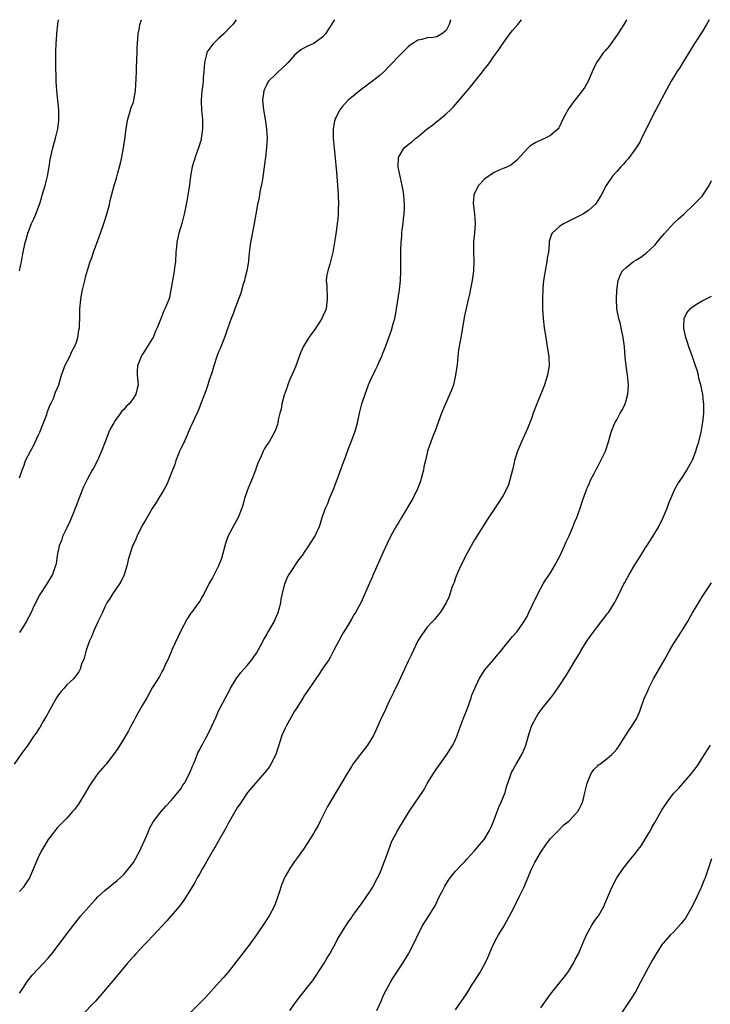
# Model space of a CAD drawing. Units: inches. Extents: x 2580000 to 2583000, y 1554000 to 1557000.
# Drawn here: x 2581093 to 2581239, y 1556792 to 1557000 of the extents above; entities that cross this region are included whole.
import ezdxf

# ---------------------------------------------------------------- set-up
doc = ezdxf.new("R2010")
doc.units = ezdxf.units.IN
doc.header["$MEASUREMENT"] = 0
doc.layers.add('LD25801554_10ft', color=132, linetype='Continuous')

msp = doc.modelspace()

# ---------------------------------------------------------------- linework, layer by layer
at = {"layer": 'LD25801554_10ft'}
for points, elevation in [([(2581159.42, 1557000), (2581159, 1556999.35), (2581158.8, 1556999), (2581157.54, 1556997), (2581157, 1556996.38), (2581155.05, 1556994.95), (2581153.64, 1556994.36), (2581153, 1556994), (2581152.34, 1556993.66), (2581151.56, 1556993), (2581151, 1556992.49), (2581149.65, 1556991), (2581149, 1556990.32), (2581148.32, 1556989.68), (2581147.55, 1556989), (2581147, 1556988.47), (2581145.54, 1556987), (2581145.32, 1556986.68), (2581145, 1556986.04), (2581144.64, 1556985.36), (2581144.52, 1556985), (2581144.47, 1556984.47), (2581144.25, 1556983), (2581144.44, 1556981), (2581144.8, 1556979), (2581145.11, 1556977), (2581145.21, 1556975), (2581145.09, 1556973), (2581144.85, 1556971), (2581144.15, 1556965.85), (2581143.72, 1556963.72), (2581143.52, 1556962.48), (2581143.21, 1556961), (2581142.84, 1556959), (2581142.5, 1556957), (2581141.96, 1556954.04), (2581141.72, 1556953), (2581141.48, 1556951.48), (2581141.31, 1556949.31), (2581141.3, 1556949), (2581140.97, 1556947), (2581140.55, 1556945.45), (2581140.44, 1556945), (2581140.2, 1556944.2), (2581139.68, 1556942.32), (2581138.43, 1556939), (2581138.06, 1556937.94), (2581137.63, 1556937), (2581136.92, 1556935), (2581136.46, 1556933.54), (2581135.73, 1556931.73), (2581135.33, 1556930.67), (2581135, 1556929.94), (2581134.64, 1556929), (2581133.97, 1556927), (2581133.54, 1556925.54), (2581133, 1556923.97), (2581132.73, 1556923), (2581132.3, 1556921.7), (2581132.03, 1556921), (2581131.17, 1556918.83), (2581131, 1556918.43), (2581130.6, 1556917.4), (2581129.91, 1556915.91), (2581129.37, 1556914.63), (2581129, 1556913.91), (2581128.73, 1556913.27), (2581128.26, 1556912.26), (2581127.5, 1556910.5), (2581127, 1556909.56), (2581126.76, 1556909), (2581126.6, 1556908.6), (2581126, 1556907), (2581125.78, 1556906.22), (2581125, 1556904.26), (2581124.05, 1556901.95), (2581123.47, 1556901), (2581123, 1556900.16), (2581122.31, 1556899), (2581121.84, 1556898.16), (2581121, 1556896.88), (2581119.58, 1556894.42), (2581119, 1556893.52), (2581118.46, 1556892.46), (2581117.75, 1556891), (2581117.53, 1556890.47), (2581117, 1556889.36), (2581116.85, 1556889), (2581116.19, 1556887), (2581115.93, 1556886.07), (2581115.7, 1556885), (2581115.08, 1556882.92), (2581115, 1556882.77), (2581114.45, 1556881.55), (2581114.1, 1556881), (2581112.66, 1556879), (2581112.04, 1556877.96), (2581111.43, 1556877), (2581111, 1556876.17), (2581110.46, 1556875), (2581110.03, 1556873.97), (2581109.54, 1556873), (2581108.6, 1556871), (2581108.15, 1556869.85), (2581107.76, 1556869), (2581107.07, 1556867), (2581106.66, 1556865.34), (2581106.5, 1556865), (2581106.09, 1556864.09), (2581105.79, 1556863), (2581105.52, 1556862.48), (2581105, 1556861.85), (2581104.67, 1556861.33), (2581104.36, 1556861), (2581103, 1556859.73), (2581102.38, 1556859), (2581101.73, 1556858.27), (2581101, 1556857.31), (2581100.81, 1556857), (2581099.42, 1556854.58), (2581099, 1556853.83), (2581098.72, 1556853.28), (2581098.56, 1556853), (2581097.92, 1556851.91), (2581097.25, 1556850.75), (2581097, 1556850.39), (2581096.47, 1556849.53), (2581096.09, 1556849), (2581094.71, 1556847), (2581093.29, 1556845), (2581091.83, 1556843)], 8070), ([(2581092.95, 1556947), (2581093.38, 1556949), (2581093.76, 1556951), (2581094.18, 1556953), (2581094.38, 1556953.62), (2581094.74, 1556955), (2581095, 1556955.71), (2581095.54, 1556957), (2581096, 1556958), (2581096.43, 1556959), (2581097.17, 1556961), (2581097.61, 1556962.39), (2581097.78, 1556963), (2581098.37, 1556965), (2581098.91, 1556967), (2581099.24, 1556969), (2581099.46, 1556970.54), (2581100.03, 1556973), (2581100.6, 1556975), (2581101.09, 1556977), (2581101.29, 1556978.71), (2581101.31, 1556979), (2581101.29, 1556979.29), (2581101.25, 1556981), (2581100.84, 1556985), (2581100.74, 1556987), (2581100.67, 1556991), (2581100.65, 1556993), (2581100.68, 1556993.32), (2581100.71, 1556995), (2581100.84, 1556996.84), (2581100.88, 1556997.12), (2581101.09, 1556999.09), (2581101.2, 1557000)], 8100), ([(2581093, 1556903.39), (2581093.51, 1556905), (2581093.95, 1556906.05), (2581094.27, 1556907), (2581095.29, 1556909), (2581095.9, 1556910.1), (2581097, 1556912.45), (2581097.24, 1556913), (2581097.76, 1556914.24), (2581098.73, 1556916.73), (2581098.82, 1556917), (2581098.85, 1556917.15), (2581099.39, 1556918.61), (2581099.61, 1556919), (2581100.12, 1556920.12), (2581100.59, 1556921.41), (2581101, 1556922.35), (2581101.25, 1556923), (2581101.85, 1556925), (2581102.34, 1556926.34), (2581102.56, 1556927), (2581103.57, 1556929), (2581104.01, 1556929.99), (2581104.61, 1556931), (2581105, 1556932.02), (2581105.29, 1556933), (2581105.49, 1556934.51), (2581105.62, 1556935), (2581105.67, 1556935.67), (2581105.72, 1556937), (2581105.72, 1556938.28), (2581105.71, 1556939), (2581105.89, 1556941), (2581106.06, 1556941.94), (2581106.29, 1556943), (2581106.76, 1556945), (2581107, 1556945.95), (2581107.4, 1556947.4), (2581107.91, 1556949), (2581108.22, 1556949.78), (2581108.62, 1556951), (2581109.82, 1556954.18), (2581110.1, 1556955), (2581110.77, 1556957), (2581111.39, 1556959), (2581111.94, 1556961), (2581112.14, 1556961.86), (2581112.94, 1556965), (2581113.42, 1556966.58), (2581113.71, 1556967.71), (2581114.1, 1556969), (2581114.29, 1556969.71), (2581114.55, 1556971), (2581114.91, 1556973), (2581115.19, 1556974.81), (2581115.47, 1556977), (2581115.67, 1556978.33), (2581115.82, 1556979), (2581116.22, 1556980.22), (2581116.42, 1556981), (2581116.55, 1556981.45), (2581117, 1556982.6), (2581117.12, 1556983), (2581117.47, 1556985), (2581117.61, 1556987.61), (2581117.65, 1556989), (2581117.69, 1556989.69), (2581117.77, 1556991.77), (2581117.78, 1556993), (2581117.83, 1556994.17), (2581117.88, 1556995), (2581118.05, 1556997), (2581118.27, 1556998.27), (2581118.36, 1556999), (2581118.72, 1557000)], 8090), ([(2581138.69, 1557000), (2581137.97, 1556999), (2581137.53, 1556998.47), (2581136.08, 1556997), (2581135, 1556996.05), (2581133.89, 1556995), (2581133.48, 1556994.52), (2581133, 1556993.8), (2581132.65, 1556993.35), (2581132.48, 1556993), (2581132.35, 1556992.35), (2581132, 1556991), (2581131.89, 1556989), (2581131.76, 1556987.76), (2581131.72, 1556987), (2581131.66, 1556986.34), (2581131.45, 1556985), (2581131.28, 1556983), (2581131.28, 1556982.72), (2581131.38, 1556981), (2581131.55, 1556979.55), (2581131.59, 1556979), (2581131.61, 1556978.39), (2581131.62, 1556977), (2581131.37, 1556975.37), (2581131.34, 1556975), (2581131.28, 1556974.72), (2581130.72, 1556973), (2581130.01, 1556971), (2581129.43, 1556969), (2581129.07, 1556967), (2581128.86, 1556965.14), (2581128.51, 1556963), (2581128.26, 1556961.74), (2581128.13, 1556961), (2581127.74, 1556959), (2581127.61, 1556958.39), (2581127.25, 1556957), (2581126.63, 1556955), (2581126.31, 1556953.69), (2581126.18, 1556953), (2581126.12, 1556952.12), (2581126, 1556951), (2581125.87, 1556949), (2581125.66, 1556947.66), (2581125.54, 1556946.46), (2581125.23, 1556945), (2581125, 1556943.38), (2581124.93, 1556943), (2581124.6, 1556941.4), (2581124.46, 1556941), (2581124.14, 1556940.14), (2581123.67, 1556939), (2581123.42, 1556938.58), (2581123, 1556937.46), (2581122.85, 1556937.15), (2581122.74, 1556936.74), (2581122.04, 1556935), (2581121.7, 1556934.3), (2581121.17, 1556933), (2581121, 1556932.68), (2581119.91, 1556931), (2581119.57, 1556930.43), (2581119, 1556929.54), (2581118.77, 1556929.23), (2581118.62, 1556929), (2581117.87, 1556927), (2581117.84, 1556925.84), (2581117.84, 1556925), (2581117.99, 1556923), (2581117.79, 1556922.21), (2581117.53, 1556921), (2581117, 1556920.16), (2581116.11, 1556919), (2581115.53, 1556918.47), (2581115, 1556917.82), (2581114.57, 1556917.43), (2581114.27, 1556917), (2581113, 1556915.25), (2581112.85, 1556915), (2581112.21, 1556913.79), (2581111.85, 1556913), (2581111.04, 1556910.96), (2581110.3, 1556909), (2581109.41, 1556907), (2581108.56, 1556905.44), (2581108.34, 1556905), (2581107.23, 1556903), (2581106.51, 1556901.49), (2581105.39, 1556898.61), (2581105, 1556897.64), (2581104.76, 1556897), (2581104.59, 1556896.59), (2581103.69, 1556894.31), (2581103.04, 1556893), (2581102.08, 1556891), (2581101.81, 1556890.19), (2581101.32, 1556889), (2581100.94, 1556887), (2581100.72, 1556885.28), (2581100.65, 1556885), (2581100.44, 1556884.44), (2581099.97, 1556883), (2581098.76, 1556881), (2581097.26, 1556878.74), (2581096.57, 1556877.43), (2581095.81, 1556875.82), (2581095.42, 1556875), (2581094.38, 1556873), (2581093.41, 1556871.41), (2581093, 1556870.78)], 8080), ([(2581183.92, 1557000), (2581183.9, 1556999.9), (2581183.66, 1556999), (2581183, 1556997.75), (2581182.11, 1556997), (2581181, 1556996.41), (2581180.25, 1556996.25), (2581179, 1556996.18), (2581177.85, 1556995.85), (2581177, 1556995.71), (2581176, 1556995), (2581175.4, 1556994.6), (2581175, 1556994.27), (2581173.73, 1556993), (2581173, 1556992.29), (2581171.39, 1556990.61), (2581171, 1556990.17), (2581169.83, 1556989), (2581169, 1556988.25), (2581167.2, 1556986.8), (2581167, 1556986.68), (2581166.05, 1556985.95), (2581165, 1556985.2), (2581163, 1556983.6), (2581162.35, 1556983), (2581161.68, 1556982.32), (2581161, 1556981.53), (2581160.58, 1556981), (2581160.18, 1556980.19), (2581159.56, 1556979), (2581159.43, 1556978.57), (2581159.14, 1556977), (2581159.17, 1556975.17), (2581159.16, 1556975), (2581159.53, 1556971.53), (2581159.85, 1556967.85), (2581159.98, 1556966.02), (2581160.15, 1556964.15), (2581160.22, 1556963), (2581160.27, 1556961), (2581160.23, 1556960.23), (2581160.22, 1556959), (2581160.16, 1556957.84), (2581160.04, 1556957), (2581159.84, 1556955.84), (2581159.68, 1556954.32), (2581159.11, 1556951), (2581158.46, 1556948.46), (2581158.01, 1556947), (2581157.82, 1556946.18), (2581157.7, 1556945), (2581157.82, 1556943.82), (2581157.8, 1556943), (2581157.92, 1556941.92), (2581157.92, 1556941), (2581157.76, 1556939.76), (2581157.65, 1556939), (2581157.48, 1556938.52), (2581157, 1556937.47), (2581156.8, 1556937), (2581156.4, 1556936.4), (2581155.31, 1556934.69), (2581155, 1556934.31), (2581154.46, 1556933.54), (2581154.06, 1556933), (2581152.85, 1556931), (2581152.28, 1556929.72), (2581151.99, 1556929), (2581151.18, 1556926.82), (2581150.42, 1556925), (2581149.96, 1556923.96), (2581149.59, 1556923), (2581149.48, 1556922.52), (2581148.84, 1556920.84), (2581148.36, 1556919), (2581148.17, 1556917.83), (2581147.94, 1556917), (2581147.59, 1556915.59), (2581147.49, 1556915), (2581147.39, 1556914.61), (2581146.86, 1556913.14), (2581145.64, 1556911), (2581145, 1556910.11), (2581144.59, 1556909.41), (2581144.39, 1556909), (2581143.96, 1556907.96), (2581143.36, 1556906.64), (2581143, 1556905.72), (2581142.78, 1556905), (2581142, 1556903), (2581141.22, 1556901.22), (2581141, 1556900.65), (2581140.48, 1556899), (2581140.17, 1556897.83), (2581139.9, 1556897), (2581139.12, 1556895), (2581138.02, 1556893), (2581136.96, 1556891), (2581136.45, 1556889.55), (2581135.61, 1556886.39), (2581135, 1556884.83), (2581134.03, 1556883), (2581133.71, 1556882.29), (2581132.95, 1556881), (2581131.92, 1556879), (2581131.6, 1556878.4), (2581131, 1556877.39), (2581130.75, 1556877), (2581129.3, 1556875), (2581129.16, 1556874.84), (2581128.34, 1556873.66), (2581127, 1556871.09), (2581125.22, 1556867.22), (2581125, 1556866.71), (2581124.52, 1556865.48), (2581123.56, 1556863.56), (2581123.33, 1556863), (2581123.22, 1556862.78), (2581123, 1556862.46), (2581122.5, 1556861.5), (2581121, 1556859.09), (2581119.82, 1556857), (2581118.63, 1556855), (2581118.13, 1556854.13), (2581117.5, 1556853), (2581117, 1556852.01), (2581116.45, 1556851), (2581115.97, 1556850.03), (2581115, 1556848.36), (2581113.73, 1556846.27), (2581112.84, 1556845), (2581111.24, 1556843), (2581111, 1556842.74), (2581109.53, 1556841), (2581109, 1556840.35), (2581108.08, 1556839), (2581107.67, 1556838.33), (2581106.94, 1556837), (2581105.44, 1556834.56), (2581105, 1556833.96), (2581104.57, 1556833.43), (2581104.16, 1556833), (2581103, 1556831.63), (2581102.37, 1556831), (2581101, 1556829.6), (2581100.74, 1556829.26), (2581100.5, 1556829), (2581099, 1556827.09), (2581098.26, 1556825.74), (2581097.78, 1556825), (2581097, 1556823.48), (2581096.78, 1556823), (2581095.95, 1556821), (2581095.08, 1556819), (2581094.27, 1556817.73), (2581093.77, 1556817), (2581093, 1556816.15)], 8060), ([(2581093, 1556794.69), (2581093.71, 1556795.71), (2581094.53, 1556797), (2581095, 1556797.62), (2581095.57, 1556798.43), (2581097, 1556799.91), (2581099, 1556802.06), (2581099.79, 1556803), (2581101.36, 1556805), (2581103, 1556807.21), (2581104.63, 1556809.37), (2581105.94, 1556811), (2581107.65, 1556813), (2581108.31, 1556813.69), (2581109, 1556814.46), (2581109.52, 1556815), (2581111, 1556816.35), (2581111.77, 1556817), (2581112.46, 1556817.54), (2581113.57, 1556818.43), (2581115, 1556819.73), (2581116.48, 1556821.52), (2581117, 1556822.26), (2581117.45, 1556823), (2581118.54, 1556825), (2581118.67, 1556825.33), (2581119.79, 1556827.79), (2581120.26, 1556829), (2581120.46, 1556829.54), (2581121.19, 1556830.81), (2581122.84, 1556833), (2581123.85, 1556834.15), (2581125, 1556835.32), (2581126.36, 1556837), (2581127, 1556837.82), (2581127.47, 1556838.53), (2581127.76, 1556839), (2581128.83, 1556841), (2581129.46, 1556842.54), (2581129.68, 1556843), (2581130.2, 1556844.2), (2581130.63, 1556845.37), (2581131, 1556846.06), (2581131.31, 1556846.69), (2581131.49, 1556847), (2581132.1, 1556848.1), (2581132.73, 1556849.27), (2581133.59, 1556851), (2581134.48, 1556853), (2581135, 1556854.21), (2581135.26, 1556854.74), (2581136.42, 1556857), (2581137.34, 1556858.66), (2581137.5, 1556859), (2581138.72, 1556861), (2581139.69, 1556862.31), (2581141, 1556863.79), (2581142.02, 1556865), (2581142.41, 1556865.59), (2581143, 1556866.39), (2581143.36, 1556867), (2581143.79, 1556867.79), (2581144.58, 1556869.42), (2581145, 1556870.08), (2581145.32, 1556870.68), (2581145.52, 1556871), (2581146.68, 1556873), (2581147, 1556873.69), (2581147.53, 1556875), (2581147.76, 1556875.76), (2581148.09, 1556877), (2581148.22, 1556877.78), (2581148.47, 1556879), (2581148.94, 1556881), (2581149.56, 1556882.44), (2581149.87, 1556883), (2581151.94, 1556886.06), (2581152.66, 1556887), (2581153, 1556887.51), (2581154.06, 1556889), (2581154.41, 1556889.59), (2581155.32, 1556891), (2581156.21, 1556893), (2581156.44, 1556893.56), (2581156.84, 1556895), (2581157, 1556895.43), (2581157.52, 1556897), (2581158.01, 1556897.99), (2581158.37, 1556899), (2581159.21, 1556901), (2581160, 1556903), (2581160.58, 1556904.58), (2581161.33, 1556906.67), (2581161.75, 1556907.75), (2581162.42, 1556909.58), (2581162.97, 1556911), (2581163.71, 1556913), (2581164.28, 1556915), (2581164.72, 1556917), (2581165.22, 1556919), (2581165.88, 1556921), (2581166.65, 1556923), (2581167, 1556923.84), (2581168, 1556926), (2581168.5, 1556927), (2581169, 1556928.16), (2581169.41, 1556929), (2581169.64, 1556929.64), (2581170.22, 1556931), (2581171.5, 1556934.5), (2581171.85, 1556935.85), (2581172.17, 1556937), (2581172.32, 1556937.68), (2581173.17, 1556943), (2581173.38, 1556945), (2581173.44, 1556947), (2581173.41, 1556949.41), (2581173.43, 1556951.43), (2581173.51, 1556953), (2581173.66, 1556954.34), (2581173.67, 1556955), (2581173.7, 1556955.7), (2581173.91, 1556957), (2581174, 1556958), (2581174.14, 1556959), (2581174.22, 1556960.22), (2581174.23, 1556961), (2581174.14, 1556961.86), (2581174.09, 1556963), (2581173.95, 1556963.95), (2581173.74, 1556965), (2581173.29, 1556967), (2581173.26, 1556967.25), (2581172.9, 1556969), (2581172.96, 1556971), (2581173, 1556971.09), (2581174.17, 1556973), (2581175, 1556973.68), (2581175.76, 1556974.24), (2581176.63, 1556975), (2581177, 1556975.28), (2581179, 1556977.01), (2581180.16, 1556977.84), (2581181, 1556978.53), (2581181.28, 1556978.72), (2581181.66, 1556979), (2581183, 1556980.13), (2581183.92, 1556981), (2581184.45, 1556981.55), (2581185.4, 1556982.6), (2581187, 1556984.49), (2581187.4, 1556985), (2581188.13, 1556985.87), (2581190.64, 1556989), (2581191, 1556989.49), (2581191.69, 1556990.31), (2581192.19, 1556991), (2581193, 1556992.18), (2581193.63, 1556993), (2581194.2, 1556993.8), (2581195, 1556995.04), (2581196.45, 1556997), (2581197, 1556997.69), (2581198.09, 1556999), (2581198.89, 1557000)], 8050), ([(2581221.09, 1557000), (2581221, 1556999.85), (2581220.51, 1556999), (2581219.24, 1556997), (2581217.48, 1556994.52), (2581216.56, 1556993.44), (2581216.16, 1556993), (2581215, 1556991.33), (2581214.75, 1556991), (2581213.79, 1556989), (2581212.97, 1556987), (2581212.23, 1556985.77), (2581211.73, 1556985), (2581210.17, 1556983), (2581209.64, 1556982.36), (2581208.65, 1556981), (2581208.3, 1556980.3), (2581207.6, 1556979), (2581207, 1556977.64), (2581206.78, 1556977.22), (2581206.61, 1556977), (2581205, 1556975.57), (2581203.88, 1556975), (2581203.26, 1556974.74), (2581201.9, 1556974.1), (2581200.69, 1556973.31), (2581200.33, 1556973), (2581197.76, 1556970.24), (2581196.65, 1556969.35), (2581195.93, 1556969), (2581195, 1556968.61), (2581194.3, 1556968.3), (2581193, 1556967.69), (2581191.39, 1556966.61), (2581191, 1556966.28), (2581189.79, 1556965), (2581189, 1556963.41), (2581188.85, 1556963), (2581188.72, 1556961.28), (2581188.97, 1556959), (2581189.1, 1556957), (2581188.95, 1556955), (2581188.8, 1556953.2), (2581188.76, 1556953), (2581188.75, 1556951), (2581188.85, 1556949), (2581188.8, 1556947), (2581188.58, 1556945.42), (2581187.9, 1556942.1), (2581187.66, 1556941), (2581187, 1556938.2), (2581186.81, 1556937.19), (2581186.22, 1556933.78), (2581185.86, 1556931.86), (2581185.62, 1556930.38), (2581185.45, 1556929), (2581185.29, 1556927.29), (2581185, 1556925), (2581184.52, 1556923), (2581184.14, 1556921.86), (2581182.85, 1556919), (2581182.05, 1556917), (2581180.7, 1556913.3), (2581180.27, 1556912.27), (2581179.79, 1556911), (2581179.09, 1556909), (2581179, 1556908.66), (2581178.62, 1556907), (2581178.32, 1556905.68), (2581178.2, 1556905), (2581177.51, 1556902.49), (2581176.96, 1556901.04), (2581175.95, 1556899), (2581173.61, 1556895), (2581173, 1556894.05), (2581172.61, 1556893.39), (2581171.62, 1556891.62), (2581171, 1556890.44), (2581169.69, 1556887.69), (2581168.66, 1556885.34), (2581168.48, 1556885), (2581168.07, 1556884.07), (2581167.63, 1556883), (2581167.46, 1556882.54), (2581166.84, 1556881.16), (2581166.55, 1556880.55), (2581164.98, 1556877.02), (2581163.89, 1556875), (2581163.51, 1556874.49), (2581163, 1556873.55), (2581162.24, 1556872.24), (2581161.28, 1556870.72), (2581161, 1556870.19), (2581160.33, 1556869), (2581159.29, 1556867), (2581158.53, 1556865.47), (2581158.22, 1556865), (2581157, 1556863.23), (2581156.13, 1556861.87), (2581155, 1556860.3), (2581153.71, 1556858.29), (2581153, 1556857.33), (2581152.87, 1556857.13), (2581151.32, 1556854.68), (2581151, 1556854.2), (2581149.21, 1556851), (2581149, 1556850.58), (2581148.31, 1556849), (2581147.05, 1556845), (2581146.02, 1556843), (2581145.64, 1556842.36), (2581144.77, 1556841.23), (2581142.77, 1556839), (2581141.09, 1556837), (2581139.72, 1556835), (2581139.44, 1556834.56), (2581139, 1556833.89), (2581137.29, 1556831), (2581137, 1556830.48), (2581136.49, 1556829.51), (2581135.16, 1556827.16), (2581134.33, 1556825.67), (2581133.92, 1556825), (2581132.76, 1556823), (2581132.13, 1556821.87), (2581131.6, 1556821), (2581131, 1556819.96), (2581130.47, 1556819), (2581129.97, 1556818.03), (2581129, 1556816.42), (2581127.68, 1556814.32), (2581126.65, 1556813), (2581124.07, 1556809.93), (2581121.18, 1556806.82), (2581121, 1556806.65), (2581120.22, 1556805.78), (2581119.39, 1556805), (2581117.51, 1556803), (2581117, 1556802.43), (2581116.35, 1556801.65), (2581115.75, 1556801), (2581113, 1556797.73), (2581109.95, 1556794.05), (2581109, 1556793), (2581106.04, 1556789.96)], 8040), ([(2581238.47, 1557000), (2581237.91, 1556999), (2581237, 1556997.42), (2581235.42, 1556995), (2581232.95, 1556991), (2581232.22, 1556989.78), (2581231.69, 1556989), (2581230.51, 1556987), (2581229, 1556984.32), (2581227.22, 1556981), (2581227, 1556980.63), (2581226.23, 1556979), (2581224.24, 1556975), (2581223.85, 1556974.15), (2581223.07, 1556973), (2581221.38, 1556970.62), (2581221, 1556970.24), (2581220.44, 1556969.56), (2581219.88, 1556969), (2581219, 1556967.97), (2581218.07, 1556967), (2581216.74, 1556965), (2581215.73, 1556963), (2581214.68, 1556961.32), (2581214.44, 1556961), (2581213, 1556959.76), (2581211.86, 1556959), (2581211.3, 1556958.7), (2581208.62, 1556957.38), (2581207.87, 1556957), (2581207, 1556956.42), (2581205.35, 1556955), (2581205.21, 1556954.79), (2581204.76, 1556953.24), (2581204.72, 1556953), (2581204.72, 1556952.72), (2581204.57, 1556951), (2581204.33, 1556949.67), (2581204.26, 1556949), (2581203.87, 1556947), (2581203.78, 1556946.22), (2581203.56, 1556945), (2581203.38, 1556943.38), (2581203.3, 1556941), (2581203.34, 1556939), (2581203.48, 1556937), (2581203.71, 1556935), (2581204, 1556933), (2581204.34, 1556931), (2581204.65, 1556929), (2581204.68, 1556928.68), (2581204.71, 1556927), (2581204.46, 1556925.54), (2581204.4, 1556925), (2581203.77, 1556923), (2581203.56, 1556922.44), (2581202.1, 1556919), (2581201.36, 1556917), (2581201, 1556915.91), (2581200.19, 1556913.81), (2581198.9, 1556911), (2581198.05, 1556909), (2581197.44, 1556907), (2581197.38, 1556906.62), (2581196.97, 1556905.03), (2581196.12, 1556901.88), (2581195.7, 1556901), (2581195, 1556899.68), (2581194.62, 1556899), (2581193.95, 1556898.05), (2581191.57, 1556894.43), (2581190.7, 1556893), (2581189, 1556890.27), (2581188.25, 1556889), (2581187.12, 1556887), (2581186.45, 1556885.54), (2581186.16, 1556885), (2581185.46, 1556883.46), (2581185, 1556882.26), (2581184.69, 1556881.31), (2581184.54, 1556881), (2581184.22, 1556880.22), (2581183.64, 1556878.36), (2581182.98, 1556877), (2581181.77, 1556875), (2581181.42, 1556874.58), (2581181, 1556874.14), (2581180.53, 1556873.47), (2581180.07, 1556873), (2581179, 1556871.86), (2581178.35, 1556871), (2581177.81, 1556870.19), (2581177.06, 1556869), (2581176.09, 1556867), (2581175.76, 1556866.24), (2581175, 1556864.7), (2581174.22, 1556863), (2581173, 1556860.45), (2581171.91, 1556858.09), (2581171, 1556856.26), (2581170.41, 1556855), (2581169.97, 1556854.03), (2581169.45, 1556853), (2581168.08, 1556849.92), (2581167.64, 1556849), (2581167, 1556847.92), (2581166.4, 1556847), (2581164.9, 1556845.1), (2581163.33, 1556843), (2581163, 1556842.5), (2581162.45, 1556841.55), (2581162.1, 1556841), (2581161, 1556839.09), (2581157.97, 1556834.03), (2581157, 1556832.07), (2581156.43, 1556831), (2581155.97, 1556830.03), (2581155.33, 1556829), (2581155, 1556828.39), (2581153.71, 1556826.29), (2581152.91, 1556825.09), (2581151.42, 1556823), (2581151, 1556822.44), (2581150.03, 1556821), (2581149, 1556819.27), (2581148.87, 1556819), (2581148.3, 1556817.7), (2581147.7, 1556815.7), (2581147.33, 1556814.67), (2581147, 1556813.67), (2581146.74, 1556813), (2581145.64, 1556811), (2581145, 1556809.99), (2581143.01, 1556806.99), (2581141.58, 1556805), (2581138.73, 1556801.27), (2581137, 1556799.15), (2581136.02, 1556797.98), (2581135.1, 1556797), (2581132.21, 1556793.79), (2581131, 1556792.55), (2581128.22, 1556789.78)], 8030), ([(2581150.04, 1556791), (2581151.43, 1556793), (2581152.1, 1556793.9), (2581154.58, 1556797), (2581155, 1556797.57), (2581155.58, 1556798.42), (2581157.24, 1556801), (2581157.89, 1556802.11), (2581158.43, 1556803), (2581159, 1556804.04), (2581159.56, 1556805), (2581160.04, 1556805.96), (2581161, 1556807.57), (2581162.31, 1556809.69), (2581163, 1556810.6), (2581163.16, 1556810.84), (2581164.1, 1556812.1), (2581164.85, 1556813.15), (2581165, 1556813.34), (2581167, 1556816.17), (2581167.48, 1556817), (2581168.53, 1556819), (2581169, 1556819.96), (2581169.43, 1556821), (2581169.85, 1556822.15), (2581170.2, 1556823), (2581171.46, 1556826.54), (2581171.68, 1556827), (2581172.49, 1556828.49), (2581172.74, 1556829), (2581173, 1556829.39), (2581175.19, 1556833), (2581176.53, 1556835), (2581177.92, 1556837), (2581178.33, 1556837.67), (2581179, 1556838.9), (2581180.31, 1556841), (2581181, 1556842.04), (2581183.12, 1556845), (2581183.84, 1556846.16), (2581184.39, 1556847), (2581185, 1556848.2), (2581185.33, 1556849), (2581186.05, 1556851), (2581186.68, 1556852.68), (2581187.42, 1556854.58), (2581188.29, 1556857), (2581188.45, 1556857.55), (2581189.02, 1556858.98), (2581189.94, 1556861), (2581191.13, 1556862.87), (2581193, 1556865.02), (2581194.68, 1556867), (2581197, 1556869.88), (2581197.97, 1556871), (2581199, 1556872.38), (2581199.42, 1556873), (2581199.99, 1556874.01), (2581200.47, 1556875), (2581201.9, 1556878.1), (2581203, 1556880.13), (2581203.49, 1556881), (2581204.06, 1556881.94), (2581205, 1556883.32), (2581206, 1556885), (2581207.07, 1556887), (2581207.96, 1556889), (2581208.26, 1556889.74), (2581208.85, 1556891), (2581209.73, 1556893), (2581210.06, 1556893.94), (2581210.54, 1556895), (2581211.28, 1556897), (2581211.67, 1556898.33), (2581212.49, 1556900.49), (2581212.65, 1556901), (2581212.75, 1556901.25), (2581213, 1556901.75), (2581213.53, 1556903), (2581214.17, 1556904.17), (2581214.72, 1556905.28), (2581215, 1556905.77), (2581215.4, 1556906.59), (2581215.66, 1556907), (2581216.3, 1556908.3), (2581216.61, 1556909), (2581217.26, 1556911), (2581217.79, 1556913), (2581218.62, 1556915), (2581219, 1556915.63), (2581219.75, 1556917), (2581220.22, 1556917.78), (2581220.78, 1556919), (2581221, 1556919.7), (2581221.33, 1556921), (2581221.47, 1556923), (2581221.29, 1556925), (2581221.01, 1556927), (2581220.8, 1556928.8), (2581220.62, 1556931), (2581220.38, 1556933), (2581219.94, 1556935), (2581219.76, 1556935.76), (2581219.4, 1556937), (2581219.02, 1556939), (2581218.94, 1556941.06), (2581219.01, 1556942.99), (2581219.28, 1556945), (2581219.77, 1556946.23), (2581220.24, 1556947), (2581221, 1556947.75), (2581222.53, 1556949), (2581223, 1556949.3), (2581224.07, 1556949.93), (2581225, 1556950.64), (2581225.22, 1556950.78), (2581227, 1556952.43), (2581228.18, 1556953.82), (2581229.07, 1556954.93), (2581231, 1556957), (2581232.02, 1556957.98), (2581233.16, 1556959), (2581235.29, 1556961), (2581236.1, 1556961.9), (2581237, 1556962.79), (2581237.18, 1556963), (2581238.46, 1556965), (2581239, 1556966.06)], 8020), ([(2581168.37, 1556791), (2581169.26, 1556793), (2581169.76, 1556794.24), (2581171.24, 1556797), (2581171.9, 1556798.1), (2581173.85, 1556801), (2581175.03, 1556803), (2581176.41, 1556805.59), (2581177.04, 1556806.96), (2581178.09, 1556809), (2581179.2, 1556810.8), (2581179.34, 1556811), (2581180.72, 1556813.28), (2581181.54, 1556815), (2581182.13, 1556816.13), (2581182.56, 1556817), (2581182.72, 1556817.28), (2581183.47, 1556818.53), (2581183.83, 1556819), (2581185, 1556820.44), (2581186.23, 1556821.77), (2581187, 1556822.5), (2581187.46, 1556823), (2581189, 1556824.71), (2581190.02, 1556825.98), (2581190.92, 1556827), (2581191, 1556827.1), (2581192.15, 1556829), (2581192.44, 1556829.56), (2581193, 1556830.93), (2581194.11, 1556833.89), (2581194.64, 1556835), (2581195.43, 1556837), (2581195.76, 1556838.24), (2581196.6, 1556840.6), (2581196.72, 1556841), (2581196.8, 1556841.2), (2581197, 1556841.55), (2581197.48, 1556842.52), (2581197.76, 1556843), (2581199, 1556845.06), (2581199.58, 1556846.42), (2581199.81, 1556847), (2581200.53, 1556849.47), (2581201.03, 1556850.97), (2581202.06, 1556853), (2581202.42, 1556853.58), (2581203.28, 1556854.72), (2581205.08, 1556857), (2581205.9, 1556858.1), (2581207, 1556859.65), (2581208.32, 1556861.68), (2581209.08, 1556862.92), (2581210.32, 1556865), (2581210.58, 1556865.42), (2581211, 1556866.14), (2581211.34, 1556866.66), (2581211.52, 1556867), (2581212.84, 1556869.16), (2581214.16, 1556871), (2581215, 1556872.12), (2581215.74, 1556873), (2581216.29, 1556873.71), (2581217, 1556874.69), (2581217.25, 1556875), (2581218.5, 1556877), (2581218.68, 1556877.32), (2581219.34, 1556878.66), (2581220.52, 1556881), (2581220.7, 1556881.3), (2581221.6, 1556883), (2581222.81, 1556885), (2581224.07, 1556887), (2581225, 1556888.57), (2581225.31, 1556889), (2581226.63, 1556891), (2581227.81, 1556893), (2581228.81, 1556895), (2581229, 1556895.48), (2581229.65, 1556897), (2581229.99, 1556898.01), (2581230.4, 1556899), (2581231.26, 1556901), (2581231.87, 1556902.13), (2581233, 1556903.7), (2581233.81, 1556905), (2581234.21, 1556905.79), (2581234.94, 1556907), (2581235, 1556907.13), (2581235.7, 1556909), (2581235.99, 1556910.01), (2581236.32, 1556911), (2581236.78, 1556913), (2581237.15, 1556915.15), (2581237.35, 1556917), (2581237.38, 1556919), (2581237.3, 1556919.3), (2581237.14, 1556921), (2581237, 1556921.58), (2581236.71, 1556923), (2581236.3, 1556924.3), (2581236.21, 1556925), (2581235.95, 1556926.05), (2581235.63, 1556927), (2581235.44, 1556927.44), (2581234.89, 1556929.11), (2581234.19, 1556931), (2581233.94, 1556931.94), (2581233.58, 1556933), (2581233.14, 1556934.86), (2581233.13, 1556935), (2581233.17, 1556935.17), (2581233.21, 1556937), (2581233.79, 1556938.21), (2581234.46, 1556939), (2581235, 1556939.47), (2581236.18, 1556940.18), (2581237, 1556940.71), (2581239, 1556941.7)], 8010), ([(2581185, 1556791.2), (2581187.36, 1556794.64), (2581188.52, 1556796.52), (2581189, 1556797.25), (2581190.08, 1556799), (2581191.24, 1556801), (2581191.82, 1556802.18), (2581192.99, 1556805.01), (2581193.66, 1556806.34), (2581194.03, 1556807), (2581195, 1556808.56), (2581195.89, 1556810.11), (2581197, 1556812.15), (2581198.43, 1556815), (2581199.38, 1556817), (2581201, 1556820.81), (2581201.73, 1556822.27), (2581203, 1556824.46), (2581204, 1556826), (2581205, 1556827.29), (2581206.67, 1556829), (2581207.84, 1556830.16), (2581208.91, 1556831), (2581209, 1556831.09), (2581210.77, 1556833), (2581210.86, 1556833.13), (2581211, 1556833.37), (2581211.55, 1556834.45), (2581211.79, 1556835), (2581212.03, 1556836.03), (2581212.29, 1556837), (2581212.41, 1556837.59), (2581212.75, 1556839), (2581213, 1556839.7), (2581213.58, 1556841), (2581214.14, 1556841.85), (2581215, 1556842.62), (2581215.17, 1556842.83), (2581215.42, 1556843), (2581217, 1556844.16), (2581217.95, 1556845), (2581218.46, 1556845.54), (2581219, 1556846.16), (2581219.34, 1556846.66), (2581219.59, 1556847), (2581220.89, 1556849.11), (2581221.69, 1556850.31), (2581222.18, 1556851), (2581223, 1556852.34), (2581223.35, 1556853), (2581223.85, 1556854.15), (2581224.14, 1556855), (2581224.86, 1556857), (2581225.54, 1556858.46), (2581225.75, 1556859), (2581226.78, 1556861), (2581229.07, 1556865), (2581230.18, 1556867), (2581231, 1556868.39), (2581231.37, 1556869), (2581232.02, 1556869.98), (2581232.67, 1556871), (2581233, 1556871.56), (2581233.93, 1556873), (2581235, 1556874.92), (2581236.54, 1556877.46), (2581237, 1556878.28), (2581239, 1556881.25)], 8000), ([(2581203, 1556791.57), (2581203.96, 1556793), (2581205, 1556794.48), (2581207, 1556796.95), (2581207.93, 1556798.07), (2581208.62, 1556799), (2581209, 1556799.58), (2581209.85, 1556801), (2581210.2, 1556801.8), (2581210.9, 1556803), (2581211.76, 1556805), (2581212.1, 1556805.9), (2581212.63, 1556807), (2581213.73, 1556809), (2581214.2, 1556809.8), (2581215, 1556810.83), (2581215.12, 1556811), (2581216.26, 1556813), (2581216.5, 1556813.5), (2581217.94, 1556817), (2581219.01, 1556819), (2581220.37, 1556821), (2581221.95, 1556823), (2581223, 1556824.29), (2581223.52, 1556825), (2581224.19, 1556825.81), (2581225, 1556827.16), (2581226.08, 1556829), (2581226.38, 1556829.62), (2581227, 1556830.65), (2581228.58, 1556833.42), (2581229.65, 1556835), (2581231, 1556836.8), (2581232.07, 1556837.93), (2581234.77, 1556841), (2581235, 1556841.32), (2581235.74, 1556842.26), (2581236.25, 1556843), (2581237.51, 1556845), (2581238.8, 1556847)], 7990), ([(2581238.96, 1556823), (2581237.62, 1556819), (2581237.43, 1556818.57), (2581236.81, 1556817), (2581236.67, 1556816.67), (2581235.9, 1556815), (2581234.89, 1556813), (2581233.75, 1556811), (2581233.47, 1556810.53), (2581232.62, 1556809.38), (2581231, 1556807.59), (2581230.36, 1556807), (2581228.77, 1556805.23), (2581228.6, 1556805), (2581227.28, 1556803), (2581226.45, 1556801.55), (2581225.23, 1556799.23), (2581224.04, 1556797), (2581223, 1556795.13), (2581222.19, 1556793.81), (2581219.82, 1556790.18)], 7980)]:
    msp.add_lwpolyline(points, dxfattribs=dict(at, elevation=elevation))

doc.saveas('drawing.dxf')
